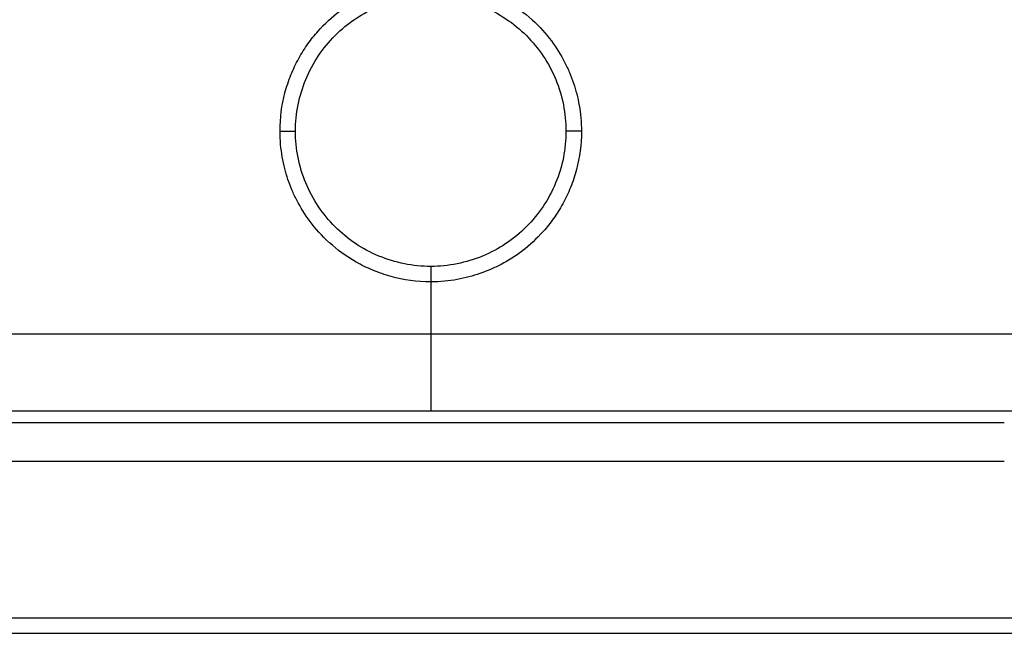
# Paper-space layout '_Bottom' of a CAD drawing. Units: millimetres. Extents: x -222 to 222, y 0 to 370.
# Drawn here: x -53 to 74, y 0 to 79 of the extents above; entities that cross this region are included whole.
import ezdxf

# ---------------------------------------------------------------- set-up
doc = ezdxf.new("R2010")
doc.units = ezdxf.units.MM

psp = doc.layouts.new('_Bottom')

# ---------------------------------------------------------------- linework, layer by layer
at = {"color": 7, "linetype": 'Continuous', "lineweight": 25}
for p, q in [((-19.5, 65), (-17.5, 65)), ((19.5, 65), (17.5, 65)), ((0, 47.5), (0, 28.74)), ((123.51, 38.73), (-123.51, 38.73)), ((113.7, 28.74), (-113.7, 28.74)), ((74.22, 27.25), (-74.22, 27.25)), ((74.22, 22.25), (-74.22, 22.25)), ((-222.27, 2), (222.27, 2)), ((-220.27, 0), (220.27, 0))]:
    psp.add_line(p, q, dxfattribs=at)
for points, knots in [([(-19.5, 65), (-19.5, 66.72), (-19.28, 68.36), (-18.65, 70.75), (-18.39, 71.53), (-17.79, 73.03), (-17.45, 73.74), (-16.7, 75.09), (-16.3, 75.72), (-15.47, 76.9), (-15.03, 77.44), (-13.7, 78.94), (-12.78, 79.78), (-10.94, 81.19), (-10.02, 81.76), (-8.65, 82.48), (-8.2, 82.7), (-7.29, 83.09), (-6.84, 83.27), (-5.44, 83.75), (-4.47, 84.01), (-2.37, 84.39), (-1.22, 84.5), (0, 84.5)], [0, 0, 0, 0, 0.125, 0.125, 0.1875, 0.1875, 0.25, 0.25, 0.3125, 0.3125, 0.375, 0.375, 0.5, 0.5, 0.625, 0.625, 0.6875, 0.6875, 0.75, 0.75, 0.875, 0.875, 1, 1, 1, 1]), ([(0, 84.5), (1.8, 84.5), (3.5, 84.26), (5.95, 83.59), (6.74, 83.31), (8.25, 82.68), (8.97, 82.33), (10.97, 81.2), (12.12, 80.33), (14.09, 78.54), (14.92, 77.61), (16.3, 75.77), (16.86, 74.85), (17.56, 73.49), (17.77, 73.04), (18.15, 72.14), (18.32, 71.69), (18.78, 70.32), (19.03, 69.37), (19.39, 67.31), (19.5, 66.19), (19.5, 65)], [0, 0, 0, 0, 0.125, 0.125, 0.1875, 0.1875, 0.25, 0.25, 0.375, 0.375, 0.5, 0.5, 0.625, 0.625, 0.6875, 0.6875, 0.75, 0.75, 0.875, 0.875, 1, 1, 1, 1]), ([(-17.5, 65), (-17.5, 66.14), (-17.39, 67.29), (-16.94, 69.54), (-16.6, 70.64), (-15.73, 72.76), (-15.18, 73.78), (-13.91, 75.68), (-13.18, 76.57), (-11.56, 78.19), (-10.67, 78.92), (-8.77, 80.19), (-7.75, 80.73), (-5.64, 81.61), (-4.54, 81.94), (-2.29, 82.39), (-1.14, 82.5), (0, 82.5)], [0, 0, 0, 0, 0.125, 0.125, 0.25, 0.25, 0.375, 0.375, 0.5, 0.5, 0.625, 0.625, 0.75, 0.75, 0.875, 0.875, 1, 1, 1, 1]), ([(0, 82.5), (1.14, 82.5), (2.29, 82.39), (4.54, 81.94), (5.64, 81.6), (7.76, 80.73), (8.78, 80.18), (10.68, 78.91), (11.57, 78.18), (13.19, 76.56), (13.92, 75.67), (15.19, 73.77), (15.73, 72.75), (16.61, 70.64), (16.94, 69.54), (17.39, 67.29), (17.5, 66.14), (17.5, 65)], [0, 0, 0, 0, 0.125, 0.125, 0.25, 0.25, 0.375, 0.375, 0.5, 0.5, 0.625, 0.625, 0.75, 0.75, 0.875, 0.875, 1, 1, 1, 1]), ([(0, 45.5), (-1.8, 45.5), (-3.5, 45.74), (-5.95, 46.41), (-6.74, 46.69), (-8.25, 47.32), (-8.97, 47.67), (-10.97, 48.8), (-12.12, 49.67), (-14.09, 51.46), (-14.92, 52.39), (-16.3, 54.23), (-16.86, 55.15), (-17.56, 56.51), (-17.77, 56.96), (-18.15, 57.86), (-18.32, 58.31), (-18.78, 59.68), (-19.03, 60.63), (-19.39, 62.69), (-19.5, 63.81), (-19.5, 65)], [0, 0, 0, 0, 0.125, 0.125, 0.1875, 0.1875, 0.25, 0.25, 0.375, 0.375, 0.5, 0.5, 0.625, 0.625, 0.6875, 0.6875, 0.75, 0.75, 0.875, 0.875, 1, 1, 1, 1]), ([(0, 47.5), (-1.14, 47.5), (-2.29, 47.61), (-4.54, 48.06), (-5.64, 48.4), (-7.76, 49.27), (-8.78, 49.82), (-10.68, 51.09), (-11.57, 51.82), (-13.19, 53.44), (-13.92, 54.33), (-15.19, 56.23), (-15.73, 57.25), (-16.61, 59.36), (-16.94, 60.46), (-17.39, 62.71), (-17.5, 63.86), (-17.5, 65)], [0, 0, 0, 0, 0.125, 0.125, 0.25, 0.25, 0.375, 0.375, 0.5, 0.5, 0.625, 0.625, 0.75, 0.75, 0.875, 0.875, 1, 1, 1, 1]), ([(19.5, 65), (19.5, 63.28), (19.28, 61.64), (18.65, 59.25), (18.39, 58.47), (17.79, 56.97), (17.45, 56.26), (16.7, 54.91), (16.3, 54.28), (15.47, 53.1), (15.03, 52.56), (13.7, 51.06), (12.78, 50.22), (10.94, 48.81), (10.02, 48.24), (8.65, 47.52), (8.2, 47.3), (7.29, 46.91), (6.84, 46.73), (5.44, 46.25), (4.47, 45.99), (2.37, 45.61), (1.22, 45.5), (0, 45.5)], [0, 0, 0, 0, 0.125, 0.125, 0.1875, 0.1875, 0.25, 0.25, 0.3125, 0.3125, 0.375, 0.375, 0.5, 0.5, 0.625, 0.625, 0.6875, 0.6875, 0.75, 0.75, 0.875, 0.875, 1, 1, 1, 1]), ([(17.5, 65), (17.5, 63.86), (17.39, 62.71), (16.94, 60.46), (16.6, 59.36), (15.73, 57.24), (15.18, 56.22), (13.91, 54.32), (13.18, 53.43), (11.56, 51.81), (10.67, 51.08), (8.77, 49.81), (7.75, 49.27), (5.64, 48.39), (4.54, 48.06), (2.29, 47.61), (1.14, 47.5), (0, 47.5)], [0, 0, 0, 0, 0.125, 0.125, 0.25, 0.25, 0.375, 0.375, 0.5, 0.5, 0.625, 0.625, 0.75, 0.75, 0.875, 0.875, 1, 1, 1, 1])]:
    psp.add_open_spline(points, degree=3, knots=knots, dxfattribs=at)

doc.saveas('drawing.dxf')
